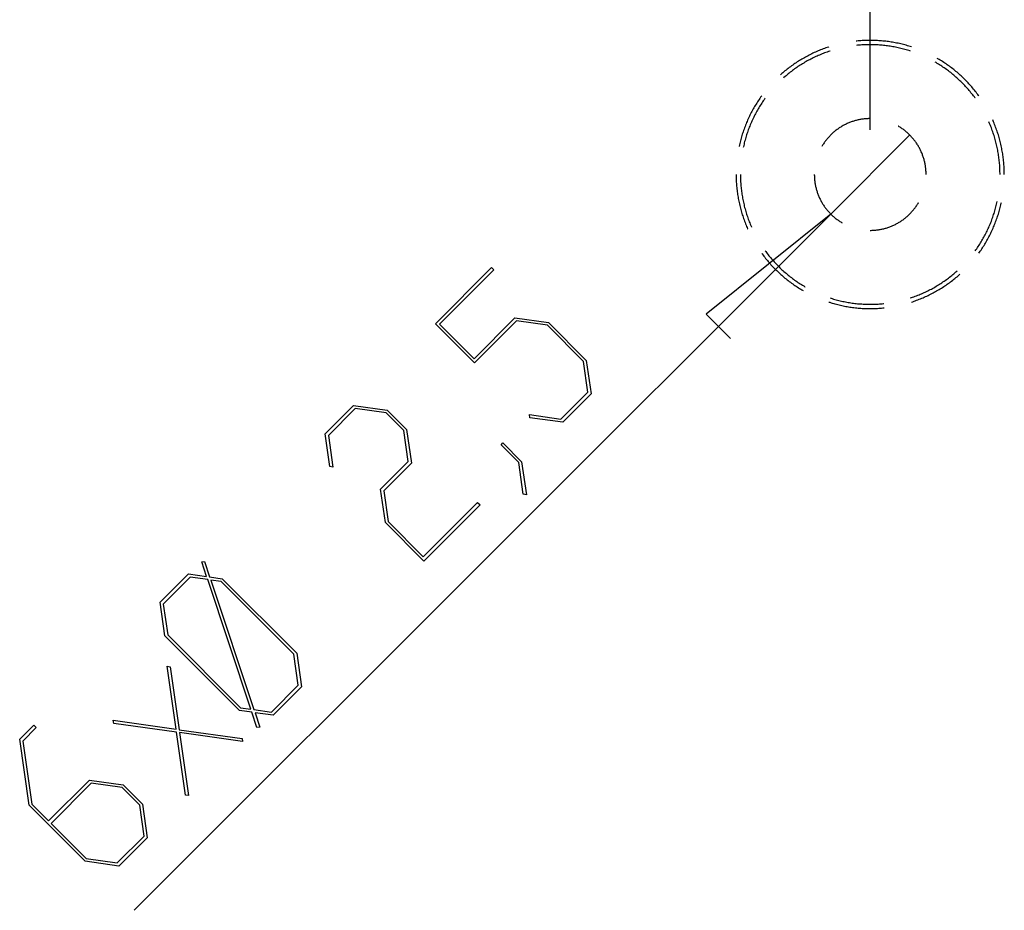
# Model space of a CAD drawing. Units: millimetres. Extents: x 0 to 841, y 0 to 595.
# Drawn here: x 439 to 494, y 420 to 470 of the extents above; entities that cross this region are included whole.
import ezdxf

# ---------------------------------------------------------------- set-up
doc = ezdxf.new("R2010")
doc.units = ezdxf.units.MM
doc.layers.add('LAYER_1', color=179, linetype='Continuous')
doc.layers.add('SLD-0', color=179, linetype='Continuous')

msp = doc.modelspace()

# ---------------------------------------------------------------- linework, layer by layer
at = {"layer": 'LAYER_1'}
for p, q in [((486.981, 464.062), (486.981, 529.763)), ((484.772, 459.352), (489.191, 463.772)), ((484.772, 459.352), (445.824, 420.404)), ((484.772, 459.352), (477.812, 453.74)), ((462.66, 453.217), (465.801, 456.359)), ((465.936, 456.224), (462.898, 453.186)), ((465.801, 456.359), (465.936, 456.224)), ((464.858, 451.019), (462.66, 453.217)), ((464.824, 451.26), (467.11, 453.547)), ((467.207, 453.368), (464.858, 451.019)), ((467.11, 453.547), (468.989, 453.278)), ((468.935, 453.125), (467.207, 453.368)), ((468.989, 453.278), (471.103, 451.164)), ((477.812, 453.74), (479.159, 452.393)), ((462.898, 453.186), (464.824, 451.26)), ((470.948, 451.111), (468.935, 453.125)), ((471.192, 449.383), (470.948, 451.111)), ((471.103, 451.164), (471.367, 449.29)), ((469.685, 447.877), (471.192, 449.383)), ((471.367, 449.29), (469.782, 447.705)), ((456.504, 447.061), (458.089, 448.646)), ((458.182, 448.471), (456.676, 446.965)), ((458.089, 448.646), (459.968, 448.378)), ((459.915, 448.224), (458.182, 448.471)), ((459.968, 448.378), (461.05, 447.296)), ((460.892, 447.246), (459.915, 448.224)), ((467.945, 447.957), (467.92, 448.133)), ((467.92, 448.133), (469.685, 447.877)), ((469.782, 447.705), (467.945, 447.957)), ((461.14, 445.514), (460.892, 447.246)), ((461.05, 447.296), (461.319, 445.417)), ((456.76, 445.22), (456.504, 447.061)), ((456.676, 446.965), (456.936, 445.195)), ((466.335, 446.448), (466.436, 446.549)), ((467.338, 445.446), (466.335, 446.448)), ((466.436, 446.549), (467.488, 445.496)), ((459.596, 443.97), (461.14, 445.514)), ((456.936, 445.195), (456.76, 445.22)), ((461.319, 445.417), (459.772, 443.869)), ((467.579, 443.682), (467.338, 445.446)), ((467.488, 445.496), (467.759, 443.653)), ((459.864, 442.091), (459.596, 443.97)), ((459.772, 443.869), (460.018, 442.145)), ((467.759, 443.653), (467.579, 443.682)), ((461.986, 440.177), (465.024, 443.215)), ((465.158, 443.081), (462.016, 439.939)), ((465.024, 443.215), (465.158, 443.081)), ((462.016, 439.939), (459.864, 442.091)), ((460.018, 442.145), (461.986, 440.177)), ((449.594, 439.895), (449.752, 439.919)), ((449.864, 439.083), (449.594, 439.895)), ((449.752, 439.919), (450.034, 439.052)), ((447.268, 437.636), (448.853, 439.221)), ((448.949, 439.043), (447.443, 437.536)), ((448.853, 439.221), (449.864, 439.083)), ((449.929, 438.899), (448.949, 439.043)), ((452.34, 431.657), (449.929, 438.899)), ((450.034, 439.052), (450.732, 438.952)), ((450.732, 438.952), (454.905, 434.779)), ((450.681, 438.795), (450.102, 438.871)), ((450.102, 438.871), (452.513, 431.629)), ((454.752, 434.724), (450.681, 438.795)), ((447.536, 435.757), (447.268, 437.636)), ((447.443, 437.536), (447.693, 435.808)), ((451.71, 431.583), (447.536, 435.757)), ((447.693, 435.808), (451.765, 431.736)), ((454.996, 432.996), (454.752, 434.724)), ((454.905, 434.779), (455.17, 432.904)), ((448.173, 430.53), (447.658, 434.058)), ((447.658, 434.058), (447.838, 434.028)), ((447.838, 434.028), (448.333, 430.508)), ((453.489, 431.49), (454.996, 432.996)), ((455.17, 432.904), (453.585, 431.319)), ((451.765, 431.736), (452.34, 431.657)), ((452.4, 431.485), (451.71, 431.583)), ((452.685, 430.621), (452.4, 431.485)), ((452.513, 431.629), (453.489, 431.49)), ((453.585, 431.319), (452.574, 431.449)), ((452.574, 431.449), (452.84, 430.642)), ((439.414, 429.971), (440.203, 430.76)), ((440.203, 430.76), (440.337, 430.626)), ((444.671, 430.861), (444.642, 431.042)), ((444.642, 431.042), (448.173, 430.53)), ((448.191, 430.367), (444.671, 430.861)), ((452.84, 430.642), (452.685, 430.621)), ((440.337, 430.626), (439.585, 429.874)), ((448.686, 426.847), (448.191, 430.367)), ((448.333, 430.508), (451.853, 430.014)), ((451.878, 429.838), (448.359, 430.344)), ((448.359, 430.344), (448.862, 426.822)), ((439.936, 426.291), (439.414, 429.971)), ((439.585, 429.874), (440.095, 426.34)), ((451.853, 430.014), (451.878, 429.838)), ((441.03, 425.404), (443.316, 427.691)), ((443.416, 427.509), (441.171, 425.264)), ((443.316, 427.691), (445.195, 427.422)), ((445.144, 427.266), (443.416, 427.509)), ((445.195, 427.422), (446.278, 426.34)), ((446.125, 426.285), (445.144, 427.266)), ((448.862, 426.822), (448.686, 426.847)), ((443.082, 423.145), (439.936, 426.291)), ((440.095, 426.34), (441.03, 425.404)), ((446.368, 424.557), (446.125, 426.285)), ((446.278, 426.34), (446.542, 424.465)), ((441.171, 425.264), (443.137, 423.297)), ((444.862, 423.051), (446.368, 424.557)), ((446.542, 424.465), (444.957, 422.88)), ((444.957, 422.88), (443.082, 423.145)), ((443.137, 423.297), (444.862, 423.051))]:
    msp.add_line(p, q, dxfattribs=at)
at = {"layer": 'SLD-0'}
for p, q in [((484.495, 468.638), (484.422, 468.612)), ((484.568, 468.663), (484.495, 468.638)), ((484.642, 468.688), (484.568, 468.663)), ((484.664, 468.695), (484.642, 468.688)), ((486.228, 469.024), (486.197, 469.021)), ((486.278, 468.788), (486.223, 468.782)), ((486.305, 469.031), (486.228, 469.024)), ((486.354, 468.795), (486.278, 468.788)), ((486.382, 469.038), (486.305, 469.031)), ((486.43, 468.801), (486.354, 468.795)), ((486.459, 469.044), (486.382, 469.038)), ((486.506, 468.806), (486.43, 468.801)), ((486.537, 469.049), (486.459, 469.044)), ((486.582, 468.811), (486.506, 468.806)), ((486.614, 469.053), (486.537, 469.049)), ((486.658, 468.815), (486.582, 468.811)), ((486.691, 469.056), (486.614, 469.053)), ((486.734, 468.818), (486.658, 468.815)), ((486.769, 469.059), (486.691, 469.056)), ((486.81, 468.82), (486.734, 468.818)), ((486.846, 469.061), (486.769, 469.059)), ((486.886, 468.821), (486.81, 468.82)), ((486.923, 469.062), (486.846, 469.061)), ((486.962, 468.822), (486.886, 468.821)), ((487.001, 469.062), (486.923, 469.062)), ((487.038, 468.822), (486.962, 468.822)), ((487.078, 469.061), (487.001, 469.062)), ((487.115, 468.821), (487.038, 468.822)), ((487.155, 469.06), (487.078, 469.061)), ((487.191, 468.819), (487.115, 468.821)), ((487.233, 469.058), (487.155, 469.06)), ((487.267, 468.816), (487.191, 468.819)), ((487.31, 469.055), (487.233, 469.058)), ((487.343, 468.813), (487.267, 468.816)), ((487.387, 469.051), (487.31, 469.055)), ((487.419, 468.809), (487.343, 468.813)), ((487.465, 469.046), (487.387, 469.051)), ((487.495, 468.804), (487.419, 468.809)), ((487.542, 469.041), (487.465, 469.046)), ((487.571, 468.798), (487.495, 468.804)), ((487.619, 469.035), (487.542, 469.041)), ((487.647, 468.791), (487.571, 468.798)), ((487.696, 469.028), (487.619, 469.035)), ((487.723, 468.784), (487.647, 468.791)), ((487.773, 469.02), (487.696, 469.028)), ((487.798, 468.776), (487.723, 468.784)), ((487.85, 469.011), (487.773, 469.02)), ((487.874, 468.767), (487.798, 468.776)), ((487.927, 469.002), (487.85, 469.011)), ((487.949, 468.757), (487.874, 468.767)), ((488.003, 468.992), (487.927, 469.002)), ((488.025, 468.747), (487.949, 468.757)), ((488.08, 468.981), (488.003, 468.992)), ((488.1, 468.735), (488.025, 468.747)), ((488.157, 468.969), (488.08, 468.981)), ((488.175, 468.723), (488.1, 468.735)), ((488.233, 468.957), (488.157, 468.969)), ((488.25, 468.71), (488.175, 468.723)), ((488.309, 468.943), (488.233, 468.957)), ((488.325, 468.696), (488.25, 468.71)), ((488.385, 468.929), (488.309, 468.943)), ((488.4, 468.682), (488.325, 468.696)), ((488.461, 468.914), (488.385, 468.929)), ((488.475, 468.667), (488.4, 468.682)), ((488.537, 468.899), (488.461, 468.914)), ((488.549, 468.651), (488.475, 468.667)), ((488.613, 468.882), (488.537, 468.899)), ((488.623, 468.634), (488.549, 468.651)), ((488.688, 468.865), (488.613, 468.882)), ((488.697, 468.616), (488.623, 468.634)), ((488.763, 468.847), (488.688, 468.865)), ((488.838, 468.828), (488.763, 468.847)), ((488.913, 468.809), (488.838, 468.828)), ((488.988, 468.789), (488.913, 468.809)), ((489.062, 468.767), (488.988, 468.789)), ((489.137, 468.746), (489.062, 468.767)), ((489.211, 468.723), (489.137, 468.746)), ((489.284, 468.7), (489.211, 468.723)), ((489.299, 468.695), (489.284, 468.7)), ((483.299, 468.095), (483.231, 468.057)), ((483.366, 468.133), (483.299, 468.095)), ((483.434, 468.17), (483.366, 468.133)), ((483.503, 468.206), (483.434, 468.17)), ((483.571, 468.242), (483.503, 468.206)), ((483.64, 468.277), (483.571, 468.242)), ((483.71, 468.311), (483.64, 468.277)), ((483.78, 468.344), (483.71, 468.311)), ((483.8, 468.088), (483.731, 468.054)), ((483.85, 468.377), (483.78, 468.344)), ((483.868, 468.121), (483.8, 468.088)), ((483.92, 468.409), (483.85, 468.377)), ((483.937, 468.153), (483.868, 468.121)), ((483.991, 468.44), (483.92, 468.409)), ((484.006, 468.184), (483.937, 468.153)), ((484.062, 468.47), (483.991, 468.44)), ((484.076, 468.215), (484.006, 468.184)), ((484.134, 468.5), (484.062, 468.47)), ((484.146, 468.245), (484.076, 468.215)), ((484.205, 468.529), (484.134, 468.5)), ((484.216, 468.275), (484.146, 468.245)), ((484.277, 468.558), (484.205, 468.529)), ((484.287, 468.303), (484.216, 468.275)), ((484.35, 468.585), (484.277, 468.558)), ((484.358, 468.331), (484.287, 468.303)), ((484.422, 468.612), (484.35, 468.585)), ((484.429, 468.358), (484.358, 468.331)), ((484.5, 468.385), (484.429, 468.358)), ((484.572, 468.41), (484.5, 468.385)), ((484.644, 468.435), (484.572, 468.41)), ((484.716, 468.459), (484.644, 468.435)), ((484.738, 468.467), (484.716, 468.459)), ((488.771, 468.598), (488.697, 468.616)), ((488.845, 468.579), (488.771, 468.598)), ((488.919, 468.559), (488.845, 468.579)), ((488.992, 468.538), (488.919, 468.559)), ((489.065, 468.517), (488.992, 468.538)), ((489.138, 468.494), (489.065, 468.517)), ((489.21, 468.471), (489.138, 468.494)), ((489.225, 468.467), (489.21, 468.471)), ((482.458, 467.544), (482.396, 467.497)), ((482.52, 467.591), (482.458, 467.544)), ((482.582, 467.636), (482.52, 467.591)), ((482.645, 467.681), (482.582, 467.636)), ((482.709, 467.726), (482.645, 467.681)), ((482.772, 467.77), (482.709, 467.726)), ((482.837, 467.813), (482.772, 467.77)), ((482.879, 467.552), (482.816, 467.508)), ((482.901, 467.855), (482.837, 467.813)), ((482.942, 467.594), (482.879, 467.552)), ((482.967, 467.897), (482.901, 467.855)), ((483.005, 467.636), (482.942, 467.594)), ((483.032, 467.938), (482.967, 467.897)), ((483.069, 467.678), (483.005, 467.636)), ((483.098, 467.978), (483.032, 467.938)), ((483.134, 467.719), (483.069, 467.678)), ((483.165, 468.018), (483.098, 467.978)), ((483.199, 467.759), (483.134, 467.719)), ((483.231, 468.057), (483.165, 468.018)), ((483.264, 467.798), (483.199, 467.759)), ((483.329, 467.837), (483.264, 467.798)), ((483.395, 467.874), (483.329, 467.837)), ((483.462, 467.912), (483.395, 467.874)), ((483.529, 467.948), (483.462, 467.912)), ((483.596, 467.984), (483.529, 467.948)), ((483.663, 468.019), (483.596, 467.984)), ((483.731, 468.054), (483.663, 468.019)), ((490.666, 467.817), (490.611, 467.849)), ((490.732, 467.778), (490.666, 467.817)), ((490.765, 468.038), (490.731, 468.057)), ((490.797, 467.739), (490.732, 467.778)), ((490.831, 467.998), (490.765, 468.038)), ((490.861, 467.698), (490.797, 467.739)), ((490.898, 467.958), (490.831, 467.998)), ((490.925, 467.657), (490.861, 467.698)), ((490.963, 467.917), (490.898, 467.958)), ((490.989, 467.616), (490.925, 467.657)), ((491.029, 467.876), (490.963, 467.917)), ((491.052, 467.573), (490.989, 467.616)), ((491.094, 467.834), (491.029, 467.876)), ((491.115, 467.53), (491.052, 467.573)), ((491.158, 467.791), (491.094, 467.834)), ((491.178, 467.486), (491.115, 467.53)), ((491.222, 467.748), (491.158, 467.791)), ((491.286, 467.704), (491.222, 467.748)), ((491.349, 467.659), (491.286, 467.704)), ((491.412, 467.614), (491.349, 467.659)), ((491.474, 467.568), (491.412, 467.614)), ((491.536, 467.521), (491.474, 467.568)), ((481.98, 467.151), (481.963, 467.135)), ((482.038, 467.202), (481.98, 467.151)), ((482.097, 467.253), (482.038, 467.202)), ((482.156, 467.303), (482.097, 467.253)), ((482.159, 466.989), (482.124, 466.957)), ((482.215, 467.353), (482.156, 467.303)), ((482.217, 467.04), (482.159, 466.989)), ((482.275, 467.401), (482.215, 467.353)), ((482.274, 467.089), (482.217, 467.04)), ((482.333, 467.138), (482.274, 467.089)), ((482.336, 467.45), (482.275, 467.401)), ((482.391, 467.187), (482.333, 467.138)), ((482.396, 467.497), (482.336, 467.45)), ((482.451, 467.235), (482.391, 467.187)), ((482.51, 467.282), (482.451, 467.235)), ((482.571, 467.328), (482.51, 467.282)), ((482.631, 467.374), (482.571, 467.328)), ((482.693, 467.42), (482.631, 467.374)), ((482.754, 467.464), (482.693, 467.42)), ((482.816, 467.508), (482.754, 467.464)), ((491.239, 467.442), (491.178, 467.486)), ((491.301, 467.397), (491.239, 467.442)), ((491.362, 467.351), (491.301, 467.397)), ((491.422, 467.305), (491.362, 467.351)), ((491.482, 467.258), (491.422, 467.305)), ((491.542, 467.211), (491.482, 467.258)), ((491.597, 467.474), (491.536, 467.521)), ((491.601, 467.163), (491.542, 467.211)), ((491.658, 467.426), (491.597, 467.474)), ((491.659, 467.114), (491.601, 467.163)), ((491.718, 467.377), (491.658, 467.426)), ((491.717, 467.064), (491.659, 467.114)), ((491.775, 467.015), (491.717, 467.064)), ((491.778, 467.328), (491.718, 467.377)), ((491.832, 466.964), (491.775, 467.015)), ((491.837, 467.278), (491.778, 467.328)), ((491.895, 467.228), (491.837, 467.278)), ((491.954, 467.177), (491.895, 467.228)), ((492.011, 467.125), (491.954, 467.177)), ((492.068, 467.073), (492.011, 467.125)), ((492.125, 467.02), (492.068, 467.073)), ((492.181, 466.967), (492.125, 467.02)), ((491.888, 466.913), (491.832, 466.964)), ((491.944, 466.861), (491.888, 466.913)), ((491.999, 466.809), (491.944, 466.861)), ((492.054, 466.756), (491.999, 466.809)), ((492.108, 466.702), (492.054, 466.756)), ((492.162, 466.648), (492.108, 466.702)), ((492.215, 466.594), (492.162, 466.648)), ((492.237, 466.913), (492.181, 466.967)), ((492.267, 466.538), (492.215, 466.594)), ((492.292, 466.858), (492.237, 466.913)), ((492.319, 466.483), (492.267, 466.538)), ((492.346, 466.803), (492.292, 466.858)), ((492.371, 466.426), (492.319, 466.483)), ((492.4, 466.748), (492.346, 466.803)), ((492.421, 466.37), (492.371, 466.426)), ((492.453, 466.692), (492.4, 466.748)), ((492.506, 466.635), (492.453, 466.692)), ((492.558, 466.578), (492.506, 466.635)), ((492.609, 466.52), (492.558, 466.578)), ((492.66, 466.461), (492.609, 466.52)), ((492.71, 466.403), (492.66, 466.461)), ((480.851, 465.882), (480.806, 465.819)), ((480.896, 465.945), (480.851, 465.882)), ((480.914, 465.97), (480.896, 465.945)), ((492.472, 466.312), (492.421, 466.37)), ((492.521, 466.254), (492.472, 466.312)), ((492.57, 466.196), (492.521, 466.254)), ((492.618, 466.137), (492.57, 466.196)), ((492.666, 466.078), (492.618, 466.137)), ((492.713, 466.018), (492.666, 466.078)), ((492.76, 466.343), (492.71, 466.403)), ((492.759, 465.958), (492.713, 466.018)), ((492.805, 465.897), (492.759, 465.958)), ((492.809, 466.283), (492.76, 466.343)), ((492.85, 465.835), (492.805, 465.897)), ((492.857, 466.223), (492.809, 466.283)), ((492.905, 466.162), (492.857, 466.223)), ((492.952, 466.101), (492.905, 466.162)), ((492.999, 466.039), (492.952, 466.101)), ((493.044, 465.977), (492.999, 466.039)), ((493.049, 465.97), (493.044, 465.977)), ((480.515, 465.362), (480.477, 465.295)), ((480.555, 465.429), (480.515, 465.362)), ((480.595, 465.495), (480.555, 465.429)), ((480.636, 465.56), (480.595, 465.495)), ((480.678, 465.626), (480.636, 465.56)), ((480.72, 465.69), (480.678, 465.626)), ((480.763, 465.755), (480.72, 465.69)), ((480.795, 465.361), (480.755, 465.296)), ((480.806, 465.819), (480.763, 465.755)), ((480.835, 465.426), (480.795, 465.361)), ((480.876, 465.49), (480.835, 465.426)), ((480.917, 465.554), (480.876, 465.49)), ((480.959, 465.617), (480.917, 465.554)), ((481.002, 465.68), (480.959, 465.617)), ((481.046, 465.743), (481.002, 465.68)), ((481.09, 465.805), (481.046, 465.743)), ((481.108, 465.829), (481.09, 465.805)), ((492.855, 465.829), (492.85, 465.835)), ((480.224, 464.816), (480.191, 464.746)), ((480.258, 464.886), (480.224, 464.816)), ((480.293, 464.955), (480.258, 464.886)), ((480.328, 465.024), (480.293, 464.955)), ((480.364, 465.092), (480.328, 465.024)), ((480.401, 465.16), (480.364, 465.092)), ((480.438, 465.228), (480.401, 465.16)), ((480.477, 465.295), (480.438, 465.228)), ((480.498, 464.829), (480.464, 464.761)), ((480.533, 464.897), (480.498, 464.829)), ((480.568, 464.964), (480.533, 464.897)), ((480.604, 465.031), (480.568, 464.964)), ((480.641, 465.098), (480.604, 465.031)), ((480.678, 465.164), (480.641, 465.098)), ((480.716, 465.23), (480.678, 465.164)), ((480.755, 465.296), (480.716, 465.23)), ((479.979, 464.248), (479.951, 464.175)), ((480.007, 464.32), (479.979, 464.248)), ((480.036, 464.392), (480.007, 464.32)), ((480.065, 464.463), (480.036, 464.392)), ((480.096, 464.534), (480.065, 464.463)), ((480.127, 464.605), (480.096, 464.534)), ((480.158, 464.676), (480.127, 464.605)), ((480.191, 464.746), (480.158, 464.676)), ((480.247, 464.274), (480.219, 464.203)), ((480.276, 464.345), (480.247, 464.274)), ((480.305, 464.415), (480.276, 464.345)), ((480.336, 464.485), (480.305, 464.415)), ((480.367, 464.554), (480.336, 464.485)), ((480.398, 464.623), (480.367, 464.554)), ((480.431, 464.692), (480.398, 464.623)), ((480.464, 464.761), (480.431, 464.692)), ((485.376, 464.243), (485.333, 464.217)), ((485.419, 464.268), (485.376, 464.243)), ((485.462, 464.293), (485.419, 464.268)), ((485.506, 464.317), (485.462, 464.293)), ((485.55, 464.34), (485.506, 464.317)), ((485.595, 464.363), (485.55, 464.34)), ((485.64, 464.384), (485.595, 464.363)), ((485.685, 464.405), (485.64, 464.384)), ((485.731, 464.426), (485.685, 464.405)), ((485.777, 464.445), (485.731, 464.426)), ((485.823, 464.464), (485.777, 464.445)), ((485.87, 464.482), (485.823, 464.464)), ((485.916, 464.5), (485.87, 464.482)), ((485.964, 464.517), (485.916, 464.5)), ((486.011, 464.532), (485.964, 464.517)), ((486.059, 464.548), (486.011, 464.532)), ((486.106, 464.562), (486.059, 464.548)), ((486.154, 464.576), (486.106, 464.562)), ((486.203, 464.588), (486.154, 464.576)), ((486.251, 464.6), (486.203, 464.588)), ((486.3, 464.612), (486.251, 464.6)), ((486.349, 464.622), (486.3, 464.612)), ((486.398, 464.632), (486.349, 464.622)), ((486.447, 464.641), (486.398, 464.632)), ((486.496, 464.649), (486.447, 464.641)), ((486.546, 464.656), (486.496, 464.649)), ((486.595, 464.663), (486.546, 464.656)), ((486.645, 464.669), (486.595, 464.663)), ((486.694, 464.674), (486.645, 464.669)), ((486.744, 464.678), (486.694, 464.674)), ((486.794, 464.681), (486.744, 464.678)), ((486.844, 464.684), (486.794, 464.681)), ((486.894, 464.686), (486.844, 464.684)), ((486.944, 464.687), (486.894, 464.686)), ((486.981, 464.687), (486.944, 464.687)), ((488.565, 464.256), (488.544, 464.268)), ((488.608, 464.23), (488.565, 464.256)), ((488.651, 464.204), (488.608, 464.23)), ((493.642, 464.45), (493.614, 464.515)), ((493.672, 464.38), (493.642, 464.45)), ((493.701, 464.309), (493.672, 464.38)), ((493.73, 464.239), (493.701, 464.309)), ((493.758, 464.168), (493.73, 464.239)), ((493.852, 464.57), (493.833, 464.612)), ((493.882, 464.499), (493.852, 464.57)), ((493.912, 464.428), (493.882, 464.499)), ((493.942, 464.356), (493.912, 464.428)), ((493.97, 464.284), (493.942, 464.356)), ((493.998, 464.212), (493.97, 464.284)), ((479.803, 463.736), (479.781, 463.661)), ((479.826, 463.81), (479.803, 463.736)), ((479.85, 463.883), (479.826, 463.81)), ((479.874, 463.957), (479.85, 463.883)), ((479.899, 464.03), (479.874, 463.957)), ((479.925, 464.103), (479.899, 464.03)), ((479.951, 464.175), (479.925, 464.103)), ((480.043, 463.7), (480.021, 463.627)), ((480.066, 463.773), (480.043, 463.7)), ((480.09, 463.845), (480.066, 463.773)), ((480.114, 463.917), (480.09, 463.845)), ((480.139, 463.989), (480.114, 463.917)), ((480.165, 464.061), (480.139, 463.989)), ((480.192, 464.132), (480.165, 464.061)), ((480.219, 464.203), (480.192, 464.132)), ((484.681, 463.677), (484.647, 463.64)), ((484.715, 463.713), (484.681, 463.677)), ((484.75, 463.749), (484.715, 463.713)), ((484.785, 463.785), (484.75, 463.749)), ((484.821, 463.82), (484.785, 463.785)), ((484.857, 463.854), (484.821, 463.82)), ((484.894, 463.888), (484.857, 463.854)), ((484.932, 463.921), (484.894, 463.888)), ((484.969, 463.953), (484.932, 463.921)), ((485.008, 463.985), (484.969, 463.953)), ((485.047, 464.016), (485.008, 463.985)), ((485.086, 464.047), (485.047, 464.016)), ((485.126, 464.077), (485.086, 464.047)), ((485.167, 464.106), (485.126, 464.077)), ((485.208, 464.135), (485.167, 464.106)), ((485.249, 464.163), (485.208, 464.135)), ((485.291, 464.19), (485.249, 464.163)), ((485.333, 464.217), (485.291, 464.19)), ((488.693, 464.177), (488.651, 464.204)), ((488.734, 464.149), (488.693, 464.177)), ((488.776, 464.121), (488.734, 464.149)), ((488.816, 464.092), (488.776, 464.121)), ((488.856, 464.062), (488.816, 464.092)), ((488.896, 464.032), (488.856, 464.062)), ((488.935, 464.001), (488.896, 464.032)), ((488.974, 463.969), (488.935, 464.001)), ((489.012, 463.937), (488.974, 463.969)), ((489.05, 463.904), (489.012, 463.937)), ((489.087, 463.871), (489.05, 463.904)), ((489.124, 463.837), (489.087, 463.871)), ((489.16, 463.802), (489.124, 463.837)), ((489.195, 463.767), (489.16, 463.802)), ((489.23, 463.732), (489.195, 463.767)), ((489.265, 463.695), (489.23, 463.732)), ((489.299, 463.659), (489.265, 463.695)), ((493.785, 464.097), (493.758, 464.168)), ((493.811, 464.025), (493.785, 464.097)), ((493.836, 463.953), (493.811, 464.025)), ((493.861, 463.881), (493.836, 463.953)), ((493.885, 463.809), (493.861, 463.881)), ((493.908, 463.736), (493.885, 463.809)), ((493.93, 463.664), (493.908, 463.736)), ((494.025, 464.139), (493.998, 464.212)), ((494.051, 464.066), (494.025, 464.139)), ((494.076, 463.993), (494.051, 464.066)), ((494.101, 463.92), (494.076, 463.993)), ((494.125, 463.846), (494.101, 463.92)), ((494.148, 463.773), (494.125, 463.846)), ((494.171, 463.699), (494.148, 463.773)), ((494.192, 463.624), (494.171, 463.699)), ((479.648, 463.136), (479.645, 463.121)), ((479.665, 463.212), (479.648, 463.136)), ((479.683, 463.287), (479.665, 463.212)), ((479.701, 463.363), (479.683, 463.287)), ((479.72, 463.438), (479.701, 463.363)), ((479.739, 463.512), (479.72, 463.438)), ((479.76, 463.587), (479.739, 463.512)), ((479.781, 463.661), (479.76, 463.587)), ((479.905, 463.185), (479.889, 463.111)), ((479.923, 463.26), (479.905, 463.185)), ((479.941, 463.333), (479.923, 463.26)), ((479.96, 463.407), (479.941, 463.333)), ((479.98, 463.481), (479.96, 463.407)), ((480, 463.554), (479.98, 463.481)), ((480.021, 463.627), (480, 463.554)), ((484.294, 463.157), (484.275, 463.124)), ((484.32, 463.2), (484.294, 463.157)), ((484.346, 463.242), (484.32, 463.2)), ((484.374, 463.284), (484.346, 463.242)), ((484.401, 463.325), (484.374, 463.284)), ((484.43, 463.366), (484.401, 463.325)), ((484.459, 463.407), (484.43, 463.366)), ((484.489, 463.447), (484.459, 463.407)), ((484.519, 463.487), (484.489, 463.447)), ((484.55, 463.526), (484.519, 463.487)), ((484.582, 463.564), (484.55, 463.526)), ((484.614, 463.602), (484.582, 463.564)), ((484.647, 463.64), (484.614, 463.602)), ((489.332, 463.621), (489.299, 463.659)), ((489.365, 463.583), (489.332, 463.621)), ((489.397, 463.545), (489.365, 463.583)), ((489.428, 463.506), (489.397, 463.545)), ((489.459, 463.467), (489.428, 463.506)), ((489.489, 463.427), (489.459, 463.467)), ((489.518, 463.387), (489.489, 463.427)), ((489.547, 463.346), (489.518, 463.387)), ((489.575, 463.305), (489.547, 463.346)), ((489.603, 463.263), (489.575, 463.305)), ((489.63, 463.221), (489.603, 463.263)), ((489.656, 463.178), (489.63, 463.221)), ((489.681, 463.135), (489.656, 463.178)), ((489.706, 463.092), (489.681, 463.135)), ((493.952, 463.591), (493.93, 463.664)), ((493.973, 463.517), (493.952, 463.591)), ((493.993, 463.444), (493.973, 463.517)), ((494.013, 463.37), (493.993, 463.444)), ((494.031, 463.297), (494.013, 463.37)), ((494.049, 463.222), (494.031, 463.297)), ((494.066, 463.148), (494.049, 463.222)), ((494.082, 463.074), (494.066, 463.148)), ((494.213, 463.55), (494.192, 463.624)), ((494.233, 463.475), (494.213, 463.55)), ((494.253, 463.4), (494.233, 463.475)), ((494.271, 463.325), (494.253, 463.4)), ((494.289, 463.25), (494.271, 463.325)), ((494.306, 463.174), (494.289, 463.25)), ((494.322, 463.099), (494.306, 463.174)), ((479.889, 463.111), (479.88, 463.071)), ((489.73, 463.048), (489.706, 463.092)), ((489.754, 463.004), (489.73, 463.048)), ((489.776, 462.959), (489.754, 463.004)), ((489.798, 462.915), (489.776, 462.959)), ((489.82, 462.869), (489.798, 462.915)), ((489.84, 462.824), (489.82, 462.869)), ((489.86, 462.778), (489.84, 462.824)), ((489.879, 462.732), (489.86, 462.778)), ((489.897, 462.685), (489.879, 462.732)), ((489.915, 462.639), (489.897, 462.685)), ((489.932, 462.592), (489.915, 462.639)), ((489.948, 462.544), (489.932, 462.592)), ((494.098, 462.999), (494.082, 463.074)), ((494.112, 462.925), (494.098, 462.999)), ((494.126, 462.85), (494.112, 462.925)), ((494.139, 462.775), (494.126, 462.85)), ((494.152, 462.7), (494.139, 462.775)), ((494.163, 462.624), (494.152, 462.7)), ((494.174, 462.549), (494.163, 462.624)), ((494.338, 463.023), (494.322, 463.099)), ((494.352, 462.947), (494.338, 463.023)), ((494.366, 462.871), (494.352, 462.947)), ((494.379, 462.794), (494.366, 462.871)), ((494.392, 462.718), (494.379, 462.794)), ((494.403, 462.641), (494.392, 462.718)), ((494.414, 462.565), (494.403, 462.641)), ((489.963, 462.497), (489.948, 462.544)), ((489.978, 462.449), (489.963, 462.497)), ((489.992, 462.401), (489.978, 462.449)), ((490.005, 462.353), (489.992, 462.401)), ((490.017, 462.304), (490.005, 462.353)), ((490.028, 462.256), (490.017, 462.304)), ((490.039, 462.207), (490.028, 462.256)), ((490.049, 462.158), (490.039, 462.207)), ((490.058, 462.109), (490.049, 462.158)), ((490.067, 462.059), (490.058, 462.109)), ((490.074, 462.01), (490.067, 462.059)), ((494.184, 462.473), (494.174, 462.549)), ((494.193, 462.398), (494.184, 462.473)), ((494.201, 462.322), (494.193, 462.398)), ((494.209, 462.246), (494.201, 462.322)), ((494.216, 462.17), (494.209, 462.246)), ((494.222, 462.095), (494.216, 462.17)), ((494.227, 462.019), (494.222, 462.095)), ((494.424, 462.488), (494.414, 462.565)), ((494.433, 462.411), (494.424, 462.488)), ((494.441, 462.334), (494.433, 462.411)), ((494.449, 462.257), (494.441, 462.334)), ((494.456, 462.18), (494.449, 462.257)), ((494.462, 462.103), (494.456, 462.18)), ((494.467, 462.026), (494.462, 462.103)), ((494.471, 461.949), (494.467, 462.026)), ((479.481, 461.562), (479.481, 461.523)), ((479.481, 461.523), (479.482, 461.446)), ((479.721, 461.562), (479.721, 461.524)), ((479.721, 461.524), (479.722, 461.448)), ((483.856, 461.562), (483.856, 461.537)), ((483.856, 461.537), (483.857, 461.487)), ((483.857, 461.487), (483.859, 461.437)), ((490.081, 461.961), (490.074, 462.01)), ((490.087, 461.911), (490.081, 461.961)), ((490.092, 461.861), (490.087, 461.911)), ((490.096, 461.811), (490.092, 461.861)), ((490.1, 461.762), (490.096, 461.811)), ((490.103, 461.712), (490.1, 461.762)), ((490.105, 461.662), (490.103, 461.712)), ((490.106, 461.612), (490.105, 461.662)), ((490.106, 461.562), (490.106, 461.612)), ((494.231, 461.943), (494.227, 462.019)), ((494.235, 461.866), (494.231, 461.943)), ((494.238, 461.79), (494.235, 461.866)), ((494.24, 461.714), (494.238, 461.79)), ((494.241, 461.638), (494.24, 461.714)), ((494.241, 461.562), (494.241, 461.638)), ((494.475, 461.871), (494.471, 461.949)), ((494.478, 461.794), (494.475, 461.871)), ((494.48, 461.717), (494.478, 461.794)), ((494.481, 461.639), (494.48, 461.717)), ((494.481, 461.562), (494.481, 461.639)), ((479.482, 461.446), (479.484, 461.368)), ((479.484, 461.368), (479.486, 461.291)), ((479.486, 461.291), (479.489, 461.214)), ((479.489, 461.214), (479.493, 461.137)), ((479.493, 461.137), (479.498, 461.059)), ((479.498, 461.059), (479.504, 460.982)), ((479.504, 460.982), (479.51, 460.905)), ((479.722, 461.448), (479.724, 461.372)), ((479.724, 461.372), (479.726, 461.295)), ((479.726, 461.295), (479.729, 461.219)), ((479.729, 461.219), (479.733, 461.143)), ((479.733, 461.143), (479.738, 461.067)), ((479.738, 461.067), (479.744, 460.991)), ((479.744, 460.991), (479.75, 460.915)), ((483.859, 461.437), (483.861, 461.387)), ((483.861, 461.387), (483.864, 461.337)), ((483.864, 461.337), (483.868, 461.287)), ((483.868, 461.287), (483.873, 461.238)), ((483.873, 461.238), (483.879, 461.188)), ((483.879, 461.188), (483.885, 461.139)), ((483.885, 461.139), (483.892, 461.089)), ((483.892, 461.089), (483.9, 461.04)), ((483.9, 461.04), (483.909, 460.991)), ((483.909, 460.991), (483.919, 460.942)), ((483.919, 460.942), (483.929, 460.893)), ((479.51, 460.905), (479.517, 460.828)), ((479.517, 460.828), (479.525, 460.751)), ((479.525, 460.751), (479.534, 460.674)), ((479.534, 460.674), (479.544, 460.597)), ((479.544, 460.597), (479.554, 460.521)), ((479.554, 460.521), (479.565, 460.444)), ((479.565, 460.444), (479.577, 460.368)), ((479.577, 460.368), (479.59, 460.291)), ((479.75, 460.915), (479.757, 460.84)), ((479.757, 460.84), (479.765, 460.764)), ((479.765, 460.764), (479.774, 460.688)), ((479.774, 460.688), (479.784, 460.613)), ((479.784, 460.613), (479.794, 460.537)), ((479.794, 460.537), (479.805, 460.462)), ((479.805, 460.462), (479.817, 460.387)), ((479.817, 460.387), (479.83, 460.312)), ((483.929, 460.893), (483.94, 460.844)), ((483.94, 460.844), (483.952, 460.795)), ((483.952, 460.795), (483.964, 460.747)), ((483.964, 460.747), (483.978, 460.699)), ((483.978, 460.699), (483.992, 460.651)), ((483.992, 460.651), (484.007, 460.603)), ((484.007, 460.603), (484.023, 460.556)), ((484.023, 460.556), (484.039, 460.509)), ((484.039, 460.509), (484.056, 460.462)), ((484.056, 460.462), (484.074, 460.415)), ((484.074, 460.415), (484.093, 460.369)), ((484.093, 460.369), (484.112, 460.323)), ((479.59, 460.291), (479.603, 460.215)), ((479.603, 460.215), (479.618, 460.139)), ((479.618, 460.139), (479.633, 460.063)), ((479.633, 460.063), (479.648, 459.987)), ((479.648, 459.987), (479.665, 459.912)), ((479.665, 459.912), (479.683, 459.836)), ((479.683, 459.836), (479.701, 459.761)), ((479.83, 460.312), (479.843, 460.237)), ((479.843, 460.237), (479.858, 460.162)), ((479.858, 460.162), (479.873, 460.087)), ((479.873, 460.087), (479.889, 460.013)), ((479.889, 460.013), (479.905, 459.938)), ((479.905, 459.938), (479.923, 459.864)), ((479.923, 459.864), (479.941, 459.79)), ((484.112, 460.323), (484.133, 460.277)), ((484.133, 460.277), (484.154, 460.232)), ((484.154, 460.232), (484.175, 460.187)), ((484.175, 460.187), (484.198, 460.142)), ((484.198, 460.142), (484.221, 460.098)), ((484.221, 460.098), (484.244, 460.054)), ((484.244, 460.054), (484.269, 460.01)), ((484.269, 460.01), (484.294, 459.967)), ((484.294, 459.967), (484.32, 459.924)), ((484.32, 459.924), (484.346, 459.882)), ((484.346, 459.882), (484.374, 459.84)), ((484.374, 459.84), (484.401, 459.799)), ((489.547, 459.778), (489.575, 459.819)), ((489.575, 459.819), (489.603, 459.861)), ((489.603, 459.861), (489.63, 459.903)), ((489.63, 459.903), (489.656, 459.946)), ((489.656, 459.946), (489.681, 459.989)), ((489.681, 459.989), (489.688, 459.999)), ((494.013, 459.753), (494.031, 459.827)), ((494.031, 459.827), (494.049, 459.901)), ((494.049, 459.901), (494.066, 459.976)), ((494.066, 459.976), (494.082, 460.05)), ((494.082, 460.05), (494.083, 460.052)), ((494.271, 459.799), (494.289, 459.874)), ((494.289, 459.874), (494.306, 459.95)), ((494.306, 459.95), (494.317, 460.003)), ((479.701, 459.761), (479.72, 459.686)), ((479.72, 459.686), (479.739, 459.611)), ((479.739, 459.611), (479.76, 459.537)), ((479.76, 459.537), (479.781, 459.462)), ((479.781, 459.462), (479.803, 459.388)), ((479.803, 459.388), (479.826, 459.314)), ((479.826, 459.314), (479.85, 459.241)), ((479.941, 459.79), (479.96, 459.717)), ((479.96, 459.717), (479.98, 459.643)), ((479.98, 459.643), (480, 459.57)), ((480, 459.57), (480.021, 459.497)), ((480.021, 459.497), (480.043, 459.424)), ((480.043, 459.424), (480.066, 459.351)), ((480.066, 459.351), (480.09, 459.279)), ((480.09, 459.279), (480.114, 459.206)), ((484.401, 459.799), (484.43, 459.758)), ((484.43, 459.758), (484.459, 459.717)), ((484.459, 459.717), (484.489, 459.677)), ((484.489, 459.677), (484.519, 459.637)), ((484.519, 459.637), (484.55, 459.598)), ((484.55, 459.598), (484.582, 459.56)), ((484.582, 459.56), (484.614, 459.521)), ((484.614, 459.521), (484.647, 459.484)), ((484.647, 459.484), (484.681, 459.447)), ((484.681, 459.447), (484.715, 459.41)), ((484.715, 459.41), (484.75, 459.374)), ((484.75, 459.374), (484.785, 459.339)), ((484.785, 459.339), (484.821, 459.304)), ((484.821, 459.304), (484.857, 459.27)), ((484.857, 459.27), (484.894, 459.236)), ((489.087, 459.253), (489.124, 459.287)), ((489.124, 459.287), (489.16, 459.322)), ((489.16, 459.322), (489.195, 459.357)), ((489.195, 459.357), (489.23, 459.392)), ((489.23, 459.392), (489.265, 459.429)), ((489.265, 459.429), (489.299, 459.465)), ((489.299, 459.465), (489.332, 459.503)), ((489.332, 459.503), (489.365, 459.54)), ((489.365, 459.54), (489.397, 459.579)), ((489.397, 459.579), (489.428, 459.618)), ((489.428, 459.618), (489.459, 459.657)), ((489.459, 459.657), (489.489, 459.697)), ((489.489, 459.697), (489.518, 459.737)), ((489.518, 459.737), (489.547, 459.778)), ((493.861, 459.243), (493.885, 459.315)), ((493.885, 459.315), (493.908, 459.387)), ((493.908, 459.387), (493.93, 459.46)), ((493.93, 459.46), (493.952, 459.533)), ((493.952, 459.533), (493.973, 459.606)), ((493.973, 459.606), (493.993, 459.68)), ((493.993, 459.68), (494.013, 459.753)), ((494.101, 459.204), (494.125, 459.277)), ((494.125, 459.277), (494.148, 459.351)), ((494.148, 459.351), (494.171, 459.425)), ((494.171, 459.425), (494.192, 459.5)), ((494.192, 459.5), (494.213, 459.574)), ((494.213, 459.574), (494.233, 459.649)), ((494.233, 459.649), (494.253, 459.724)), ((494.253, 459.724), (494.271, 459.799)), ((479.85, 459.241), (479.874, 459.167)), ((479.874, 459.167), (479.899, 459.094)), ((479.899, 459.094), (479.925, 459.021)), ((479.925, 459.021), (479.951, 458.948)), ((479.951, 458.948), (479.979, 458.876)), ((479.979, 458.876), (480.007, 458.804)), ((480.007, 458.804), (480.036, 458.732)), ((480.036, 458.732), (480.065, 458.661)), ((480.114, 459.206), (480.139, 459.135)), ((480.139, 459.135), (480.165, 459.063)), ((480.165, 459.063), (480.192, 458.992)), ((480.192, 458.992), (480.219, 458.921)), ((480.219, 458.921), (480.247, 458.85)), ((480.247, 458.85), (480.276, 458.779)), ((480.276, 458.779), (480.305, 458.709)), ((484.894, 459.236), (484.932, 459.203)), ((484.932, 459.203), (484.969, 459.171)), ((484.969, 459.171), (485.008, 459.139)), ((485.008, 459.139), (485.047, 459.108)), ((485.047, 459.108), (485.086, 459.077)), ((485.086, 459.077), (485.126, 459.047)), ((485.126, 459.047), (485.167, 459.018)), ((485.167, 459.018), (485.208, 458.989)), ((485.208, 458.989), (485.249, 458.961)), ((485.249, 458.961), (485.291, 458.934)), ((485.291, 458.934), (485.333, 458.907)), ((485.333, 458.907), (485.376, 458.881)), ((485.376, 458.881), (485.419, 458.856)), ((488.255, 458.708), (488.3, 458.729)), ((488.3, 458.729), (488.345, 458.75)), ((488.345, 458.75), (488.39, 458.772)), ((488.39, 458.772), (488.434, 458.795)), ((488.434, 458.795), (488.479, 458.819)), ((488.479, 458.819), (488.522, 458.843)), ((488.522, 458.843), (488.565, 458.868)), ((488.565, 458.868), (488.608, 458.894)), ((488.608, 458.894), (488.651, 458.92)), ((488.651, 458.92), (488.693, 458.947)), ((488.693, 458.947), (488.734, 458.975)), ((488.734, 458.975), (488.776, 459.003)), ((488.776, 459.003), (488.816, 459.032)), ((488.816, 459.032), (488.856, 459.062)), ((488.856, 459.062), (488.896, 459.092)), ((488.896, 459.092), (488.935, 459.123)), ((488.935, 459.123), (488.974, 459.155)), ((488.974, 459.155), (489.012, 459.187)), ((489.012, 459.187), (489.05, 459.22)), ((489.05, 459.22), (489.087, 459.253)), ((493.642, 458.674), (493.672, 458.744)), ((493.672, 458.744), (493.701, 458.814)), ((493.701, 458.814), (493.73, 458.885)), ((493.73, 458.885), (493.758, 458.956)), ((493.758, 458.956), (493.785, 459.027)), ((493.785, 459.027), (493.811, 459.099)), ((493.811, 459.099), (493.836, 459.171)), ((493.836, 459.171), (493.861, 459.243)), ((493.912, 458.696), (493.942, 458.768)), ((493.942, 458.768), (493.97, 458.84)), ((493.97, 458.84), (493.998, 458.912)), ((493.998, 458.912), (494.025, 458.985)), ((494.025, 458.985), (494.051, 459.057)), ((494.051, 459.057), (494.076, 459.131)), ((494.076, 459.131), (494.101, 459.204)), ((480.065, 458.661), (480.096, 458.589)), ((480.096, 458.589), (480.127, 458.518)), ((480.127, 458.518), (480.13, 458.511)), ((480.305, 458.709), (480.336, 458.639)), ((480.336, 458.639), (480.349, 458.609)), ((486.981, 458.437), (486.994, 458.437)), ((486.994, 458.437), (487.044, 458.438)), ((487.044, 458.438), (487.094, 458.439)), ((487.094, 458.439), (487.144, 458.441)), ((487.144, 458.441), (487.194, 458.444)), ((487.194, 458.444), (487.243, 458.448)), ((487.243, 458.448), (487.293, 458.453)), ((487.293, 458.453), (487.343, 458.458)), ((487.343, 458.458), (487.392, 458.464)), ((487.392, 458.464), (487.442, 458.471)), ((487.442, 458.471), (487.491, 458.479)), ((487.491, 458.479), (487.54, 458.487)), ((487.54, 458.487), (487.589, 458.497)), ((487.589, 458.497), (487.638, 458.507)), ((487.638, 458.507), (487.687, 458.518)), ((487.687, 458.518), (487.736, 458.529)), ((487.736, 458.529), (487.784, 458.542)), ((487.784, 458.542), (487.832, 458.555)), ((487.832, 458.555), (487.88, 458.569)), ((487.88, 458.569), (487.928, 458.584)), ((487.928, 458.584), (487.976, 458.599)), ((487.976, 458.599), (488.023, 458.616)), ((488.023, 458.616), (488.07, 458.633)), ((488.07, 458.633), (488.116, 458.65)), ((488.116, 458.65), (488.163, 458.669)), ((488.163, 458.669), (488.209, 458.688)), ((488.209, 458.688), (488.255, 458.708)), ((493.377, 458.126), (493.412, 458.193)), ((493.412, 458.193), (493.447, 458.261)), ((493.447, 458.261), (493.482, 458.329)), ((493.482, 458.329), (493.515, 458.397)), ((493.515, 458.397), (493.548, 458.466)), ((493.548, 458.466), (493.58, 458.535)), ((493.58, 458.535), (493.612, 458.604)), ((493.612, 458.604), (493.642, 458.674)), ((493.652, 458.135), (493.687, 458.204)), ((493.687, 458.204), (493.722, 458.273)), ((493.722, 458.273), (493.755, 458.343)), ((493.755, 458.343), (493.788, 458.413)), ((493.788, 458.413), (493.82, 458.483)), ((493.82, 458.483), (493.852, 458.554)), ((493.852, 458.554), (493.882, 458.625)), ((493.882, 458.625), (493.912, 458.696)), ((493.066, 457.602), (493.108, 457.666)), ((493.108, 457.666), (493.148, 457.731)), ((493.148, 457.731), (493.188, 457.795)), ((493.188, 457.795), (493.227, 457.861)), ((493.227, 457.861), (493.266, 457.926)), ((493.266, 457.926), (493.303, 457.993)), ((493.303, 457.993), (493.34, 458.059)), ((493.34, 458.059), (493.377, 458.126)), ((493.347, 457.596), (493.388, 457.662)), ((493.388, 457.662), (493.428, 457.728)), ((493.428, 457.728), (493.467, 457.795)), ((493.467, 457.795), (493.505, 457.862)), ((493.505, 457.862), (493.543, 457.93)), ((493.543, 457.93), (493.58, 457.998)), ((493.58, 457.998), (493.617, 458.066)), ((493.617, 458.066), (493.652, 458.135)), ((480.914, 457.154), (480.941, 457.116)), ((480.941, 457.116), (480.987, 457.054)), ((481.108, 457.295), (481.135, 457.258)), ((481.135, 457.258), (481.18, 457.197)), ((481.18, 457.197), (481.226, 457.136)), ((481.226, 457.136), (481.273, 457.076)), ((481.273, 457.076), (481.321, 457.016)), ((492.855, 457.295), (492.895, 457.35)), ((492.895, 457.35), (492.939, 457.412)), ((492.939, 457.412), (492.982, 457.475)), ((492.982, 457.475), (493.024, 457.538)), ((493.024, 457.538), (493.066, 457.602)), ((493.049, 457.154), (493.09, 457.21)), ((493.09, 457.21), (493.134, 457.273)), ((493.134, 457.273), (493.178, 457.337)), ((493.178, 457.337), (493.221, 457.401)), ((493.221, 457.401), (493.264, 457.466)), ((493.264, 457.466), (493.306, 457.531)), ((493.306, 457.531), (493.347, 457.596)), ((480.987, 457.054), (481.034, 456.992)), ((481.034, 456.992), (481.082, 456.931)), ((481.082, 456.931), (481.13, 456.871)), ((481.13, 456.871), (481.178, 456.811)), ((481.178, 456.811), (481.228, 456.751)), ((481.228, 456.751), (481.278, 456.692)), ((481.278, 456.692), (481.328, 456.633)), ((481.321, 457.016), (481.369, 456.957)), ((481.328, 456.633), (481.379, 456.575)), ((481.369, 456.957), (481.417, 456.899)), ((481.379, 456.575), (481.431, 456.518)), ((481.417, 456.899), (481.466, 456.84)), ((481.431, 456.518), (481.483, 456.461)), ((481.466, 456.84), (481.516, 456.783)), ((481.516, 456.783), (481.567, 456.726)), ((481.567, 456.726), (481.618, 456.669)), ((481.618, 456.669), (481.669, 456.613)), ((481.669, 456.613), (481.721, 456.558)), ((481.721, 456.558), (481.774, 456.503)), ((481.483, 456.461), (481.536, 456.404)), ((481.536, 456.404), (481.59, 456.348)), ((481.59, 456.348), (481.644, 456.293)), ((481.644, 456.293), (481.699, 456.238)), ((481.699, 456.238), (481.754, 456.184)), ((481.754, 456.184), (481.81, 456.13)), ((481.774, 456.503), (481.828, 456.449)), ((481.81, 456.13), (481.866, 456.077)), ((481.828, 456.449), (481.882, 456.395)), ((481.866, 456.077), (481.923, 456.025)), ((481.882, 456.395), (481.936, 456.342)), ((481.923, 456.025), (481.98, 455.973)), ((481.936, 456.342), (481.991, 456.289)), ((481.98, 455.973), (482.038, 455.922)), ((481.991, 456.289), (482.047, 456.237)), ((482.047, 456.237), (482.103, 456.185)), ((482.103, 456.185), (482.159, 456.135)), ((482.159, 456.135), (482.217, 456.084)), ((482.217, 456.084), (482.274, 456.035)), ((482.274, 456.035), (482.333, 455.986)), ((482.333, 455.986), (482.391, 455.937)), ((491.601, 455.961), (491.659, 456.01)), ((491.659, 456.01), (491.717, 456.059)), ((491.717, 456.059), (491.775, 456.109)), ((491.775, 456.109), (491.832, 456.16)), ((491.832, 456.16), (491.839, 456.167)), ((491.954, 455.947), (492, 455.988)), ((482.038, 455.922), (482.097, 455.871)), ((482.097, 455.871), (482.156, 455.821)), ((482.156, 455.821), (482.215, 455.771)), ((482.215, 455.771), (482.275, 455.722)), ((482.275, 455.722), (482.336, 455.674)), ((482.336, 455.674), (482.396, 455.627)), ((482.391, 455.937), (482.451, 455.889)), ((482.396, 455.627), (482.458, 455.58)), ((482.451, 455.889), (482.51, 455.842)), ((482.458, 455.58), (482.52, 455.533)), ((482.51, 455.842), (482.571, 455.795)), ((482.52, 455.533), (482.582, 455.487)), ((482.571, 455.795), (482.631, 455.749)), ((482.582, 455.487), (482.645, 455.442)), ((482.631, 455.749), (482.693, 455.704)), ((482.645, 455.442), (482.709, 455.398)), ((482.693, 455.704), (482.754, 455.66)), ((482.754, 455.66), (482.816, 455.615)), ((482.816, 455.615), (482.879, 455.572)), ((482.879, 455.572), (482.942, 455.529)), ((482.942, 455.529), (483.005, 455.487)), ((483.005, 455.487), (483.069, 455.446)), ((483.069, 455.446), (483.134, 455.405)), ((490.797, 455.385), (490.861, 455.426)), ((490.861, 455.426), (490.925, 455.467)), ((490.925, 455.467), (490.989, 455.508)), ((490.989, 455.508), (491.052, 455.551)), ((491.052, 455.551), (491.115, 455.594)), ((491.115, 455.594), (491.178, 455.637)), ((491.178, 455.637), (491.239, 455.682)), ((491.222, 455.376), (491.286, 455.42)), ((491.239, 455.682), (491.301, 455.727)), ((491.286, 455.42), (491.349, 455.465)), ((491.301, 455.727), (491.362, 455.772)), ((491.349, 455.465), (491.412, 455.51)), ((491.362, 455.772), (491.422, 455.819)), ((491.412, 455.51), (491.474, 455.556)), ((491.422, 455.819), (491.482, 455.866)), ((491.474, 455.556), (491.536, 455.603)), ((491.482, 455.866), (491.542, 455.913)), ((491.536, 455.603), (491.597, 455.65)), ((491.542, 455.913), (491.601, 455.961)), ((491.597, 455.65), (491.658, 455.698)), ((491.658, 455.698), (491.718, 455.747)), ((491.718, 455.747), (491.778, 455.796)), ((491.778, 455.796), (491.837, 455.846)), ((491.837, 455.846), (491.895, 455.896)), ((491.895, 455.896), (491.954, 455.947)), ((482.709, 455.398), (482.772, 455.354)), ((482.772, 455.354), (482.837, 455.311)), ((482.837, 455.311), (482.901, 455.269)), ((482.901, 455.269), (482.967, 455.227)), ((482.967, 455.227), (483.032, 455.186)), ((483.032, 455.186), (483.098, 455.145)), ((483.098, 455.145), (483.165, 455.106)), ((483.134, 455.405), (483.199, 455.365)), ((483.165, 455.106), (483.231, 455.067)), ((483.199, 455.365), (483.264, 455.326)), ((483.264, 455.326), (483.329, 455.287)), ((483.329, 455.287), (483.351, 455.275)), ((489.711, 454.835), (489.782, 454.864)), ((489.782, 454.864), (489.852, 454.893)), ((489.852, 454.893), (489.922, 454.924)), ((489.922, 454.924), (489.991, 454.955)), ((489.991, 454.955), (490.06, 454.987)), ((490.06, 454.987), (490.129, 455.02)), ((490.129, 455.02), (490.197, 455.053)), ((490.197, 455.053), (490.265, 455.087)), ((490.265, 455.087), (490.333, 455.122)), ((490.288, 454.83), (490.357, 454.865)), ((490.333, 455.122), (490.401, 455.157)), ((490.357, 454.865), (490.426, 454.9)), ((490.401, 455.157), (490.468, 455.194)), ((490.426, 454.9), (490.494, 454.936)), ((490.468, 455.194), (490.534, 455.231)), ((490.494, 454.936), (490.563, 454.972)), ((490.534, 455.231), (490.6, 455.268)), ((490.563, 454.972), (490.63, 455.009)), ((490.6, 455.268), (490.666, 455.307)), ((490.63, 455.009), (490.698, 455.047)), ((490.666, 455.307), (490.732, 455.346)), ((490.698, 455.047), (490.765, 455.086)), ((490.732, 455.346), (490.797, 455.385)), ((490.765, 455.086), (490.831, 455.126)), ((490.831, 455.126), (490.898, 455.166)), ((490.898, 455.166), (490.963, 455.206)), ((490.963, 455.206), (491.029, 455.248)), ((491.029, 455.248), (491.094, 455.29)), ((491.094, 455.29), (491.158, 455.333)), ((491.158, 455.333), (491.222, 455.376)), ((484.664, 454.429), (484.715, 454.412)), ((484.715, 454.412), (484.789, 454.389)), ((484.738, 454.657), (484.789, 454.641)), ((484.789, 454.641), (484.861, 454.618)), ((484.789, 454.389), (484.863, 454.367)), ((484.861, 454.618), (484.934, 454.596)), ((484.863, 454.367), (484.938, 454.346)), ((484.934, 454.596), (485.008, 454.575)), ((484.938, 454.346), (485.012, 454.325)), ((485.008, 454.575), (485.081, 454.555)), ((485.012, 454.325), (485.087, 454.305)), ((485.081, 454.555), (485.155, 454.536)), ((485.155, 454.536), (485.228, 454.517)), ((485.228, 454.517), (485.302, 454.499)), ((485.302, 454.499), (485.376, 454.482)), ((485.376, 454.482), (485.451, 454.465)), ((485.451, 454.465), (485.525, 454.449)), ((485.525, 454.449), (485.6, 454.435)), ((485.6, 454.435), (485.675, 454.42)), ((485.675, 454.42), (485.75, 454.407)), ((485.75, 454.407), (485.825, 454.395)), ((485.825, 454.395), (485.9, 454.383)), ((485.9, 454.383), (485.976, 454.372)), ((485.976, 454.372), (486.051, 454.362)), ((486.051, 454.362), (486.127, 454.352)), ((486.127, 454.352), (486.202, 454.344)), ((486.202, 454.344), (486.278, 454.336)), ((486.278, 454.336), (486.354, 454.329)), ((486.354, 454.329), (486.43, 454.323)), ((486.43, 454.323), (486.506, 454.318)), ((486.506, 454.318), (486.582, 454.313)), ((486.582, 454.313), (486.658, 454.309)), ((487.267, 454.308), (487.343, 454.311)), ((487.343, 454.311), (487.419, 454.315)), ((487.419, 454.315), (487.495, 454.32)), ((487.495, 454.32), (487.571, 454.326)), ((487.571, 454.326), (487.647, 454.332)), ((487.647, 454.332), (487.723, 454.34)), ((487.723, 454.34), (487.74, 454.342)), ((489.225, 454.657), (489.283, 454.676)), ((489.283, 454.676), (489.355, 454.701)), ((489.299, 454.429), (489.358, 454.448)), ((489.355, 454.701), (489.427, 454.726)), ((489.358, 454.448), (489.431, 454.473)), ((489.427, 454.726), (489.498, 454.752)), ((489.431, 454.473), (489.504, 454.499)), ((489.498, 454.752), (489.569, 454.779)), ((489.504, 454.499), (489.577, 454.525)), ((489.569, 454.779), (489.64, 454.806)), ((489.577, 454.525), (489.649, 454.552)), ((489.64, 454.806), (489.711, 454.835)), ((489.649, 454.552), (489.721, 454.58)), ((489.721, 454.58), (489.793, 454.609)), ((489.793, 454.609), (489.865, 454.638)), ((489.865, 454.638), (489.936, 454.669)), ((489.936, 454.669), (490.007, 454.699)), ((490.007, 454.699), (490.078, 454.731)), ((490.078, 454.731), (490.148, 454.763)), ((490.148, 454.763), (490.218, 454.796)), ((490.218, 454.796), (490.288, 454.83)), ((485.087, 454.305), (485.162, 454.286)), ((485.162, 454.286), (485.237, 454.268)), ((485.237, 454.268), (485.312, 454.25)), ((485.312, 454.25), (485.388, 454.233)), ((485.388, 454.233), (485.464, 454.217)), ((485.464, 454.217), (485.54, 454.202)), ((485.54, 454.202), (485.616, 454.187)), ((485.616, 454.187), (485.692, 454.174)), ((485.692, 454.174), (485.768, 454.161)), ((485.768, 454.161), (485.844, 454.149)), ((485.844, 454.149), (485.921, 454.137)), ((485.921, 454.137), (485.998, 454.127)), ((485.998, 454.127), (486.074, 454.117)), ((486.074, 454.117), (486.151, 454.108)), ((486.151, 454.108), (486.228, 454.1)), ((486.228, 454.1), (486.305, 454.092)), ((486.305, 454.092), (486.382, 454.086)), ((486.382, 454.086), (486.459, 454.08)), ((486.459, 454.08), (486.537, 454.075)), ((486.537, 454.075), (486.614, 454.071)), ((486.614, 454.071), (486.691, 454.068)), ((486.658, 454.309), (486.734, 454.306)), ((486.691, 454.068), (486.769, 454.065)), ((486.734, 454.306), (486.81, 454.304)), ((486.769, 454.065), (486.846, 454.063)), ((486.81, 454.304), (486.886, 454.303)), ((486.846, 454.063), (486.923, 454.062)), ((486.886, 454.303), (486.962, 454.302)), ((486.923, 454.062), (487.001, 454.062)), ((486.962, 454.302), (487.038, 454.302)), ((487.001, 454.062), (487.078, 454.063)), ((487.038, 454.302), (487.115, 454.303)), ((487.078, 454.063), (487.155, 454.064)), ((487.115, 454.303), (487.191, 454.305)), ((487.155, 454.064), (487.233, 454.066)), ((487.191, 454.305), (487.267, 454.308)), ((487.233, 454.066), (487.31, 454.069)), ((487.31, 454.069), (487.387, 454.073)), ((487.387, 454.073), (487.465, 454.078)), ((487.465, 454.078), (487.542, 454.083)), ((487.542, 454.083), (487.619, 454.089)), ((487.619, 454.089), (487.696, 454.096)), ((487.696, 454.096), (487.765, 454.103))]:
    msp.add_line(p, q, dxfattribs=at)

doc.saveas('drawing.dxf')
